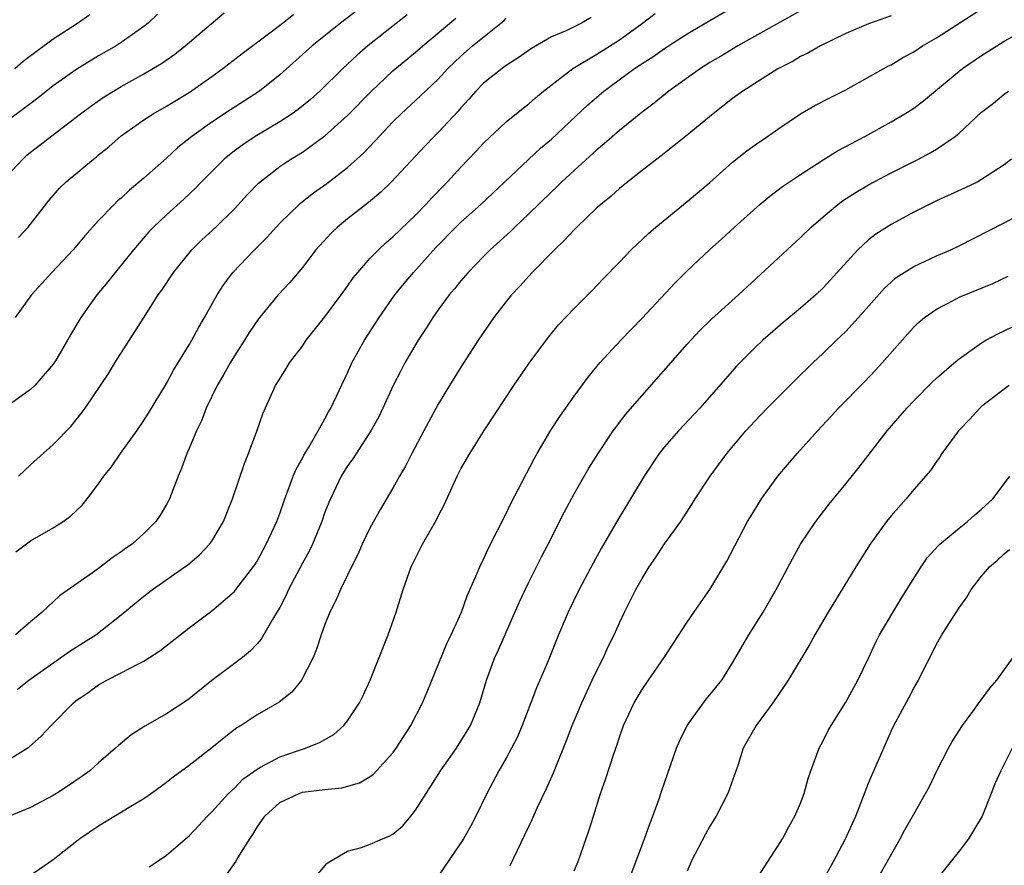
# Model space of a CAD drawing. Units: inches. Extents: x 2535000 to 2538000, y 1554000 to 1557000.
# Drawn here: x 2535868 to 2535955, y 1554407 to 1554481 of the extents above; entities that cross this region are included whole.
import ezdxf

# ---------------------------------------------------------------- set-up
doc = ezdxf.new("R2010")
doc.units = ezdxf.units.IN
doc.header["$MEASUREMENT"] = 0
doc.layers.add('LD25351554_2ft', color=153, linetype='Continuous')

msp = doc.modelspace()

# ---------------------------------------------------------------- linework, layer by layer
at = {"layer": 'LD25351554_2ft'}
for points, elevation in [([(2535867, 1554415.935), (2535868.696, 1554417), (2535868.878, 1554417.122), (2535869.938, 1554418.062), (2535870.803, 1554419), (2535872.792, 1554421), (2535873, 1554421.168), (2535874.089, 1554421.91), (2535875, 1554422.591), (2535875.731, 1554423), (2535877, 1554423.631), (2535878.363, 1554424.363), (2535879, 1554424.672), (2535880.416, 1554425.584), (2535883, 1554427.606), (2535885, 1554429.105), (2535887, 1554430.836), (2535887.139, 1554431), (2535888.807, 1554433.193), (2535889, 1554433.51), (2535889.817, 1554435), (2535890.733, 1554437), (2535891, 1554437.718), (2535891.439, 1554439), (2535891.724, 1554439.724), (2535892.191, 1554441), (2535892.426, 1554441.574), (2535893, 1554442.593), (2535893.134, 1554442.866), (2535893.566, 1554443.566), (2535894.394, 1554445), (2535895, 1554446.066), (2535895.324, 1554446.676), (2535895.518, 1554447), (2535897, 1554450.143), (2535897.38, 1554451), (2535898.488, 1554453), (2535899.781, 1554455), (2535901.173, 1554457), (2535901.986, 1554458.014), (2535902.818, 1554459), (2535904.803, 1554461.197), (2535906.557, 1554463), (2535907, 1554463.434), (2535908.758, 1554465), (2535914.045, 1554469.955), (2535915, 1554470.764), (2535918.22, 1554473.78), (2535919, 1554474.472), (2535919.614, 1554475), (2535922.337, 1554477), (2535922.743, 1554477.257), (2535923, 1554477.44), (2535923.961, 1554478.039), (2535925, 1554478.775), (2535925.349, 1554479), (2535927, 1554480.046), (2535929, 1554481.243), (2535932.018, 1554483)], 8000), ([(2535898.992, 1554483), (2535896.372, 1554481), (2535893.86, 1554479), (2535891, 1554476.423), (2535889.218, 1554475), (2535886.652, 1554473.348), (2535885, 1554472.256), (2535883.243, 1554471), (2535881.992, 1554470.008), (2535881, 1554469.094), (2535879, 1554467.31), (2535877.741, 1554466.259), (2535877, 1554465.562), (2535876.688, 1554465.312), (2535876.369, 1554465), (2535875, 1554463.566), (2535873.787, 1554462.213), (2535872.752, 1554461), (2535870.88, 1554459), (2535869.083, 1554457), (2535867.634, 1554455)], 7988), ([(2535879.477, 1554406.524), (2535880.171, 1554407), (2535881, 1554407.537), (2535882.865, 1554409.135), (2535883, 1554409.256), (2535884.61, 1554411), (2535885, 1554411.37), (2535886.485, 1554413), (2535887, 1554413.47), (2535887.756, 1554414.244), (2535889, 1554415.152), (2535889.302, 1554415.302), (2535891, 1554416.236), (2535893.277, 1554417), (2535894.52, 1554417.481), (2535895, 1554417.769), (2535895.793, 1554418.207), (2535896.677, 1554419), (2535897, 1554419.395), (2535898.055, 1554421), (2535898.366, 1554421.634), (2535898.981, 1554423), (2535900.582, 1554427), (2535901.277, 1554429), (2535901.908, 1554431), (2535902.624, 1554433), (2535903, 1554433.781), (2535903.622, 1554435), (2535904.844, 1554437.156), (2535905, 1554437.487), (2535905.522, 1554438.478), (2535906.665, 1554441), (2535907, 1554441.658), (2535907.782, 1554443), (2535909.121, 1554445.121), (2535911.692, 1554449), (2535913.032, 1554450.968), (2535914.727, 1554453.273), (2535915.631, 1554454.369), (2535917, 1554455.814), (2535918.602, 1554457.398), (2535919.572, 1554458.428), (2535921, 1554459.894), (2535922.04, 1554461), (2535923.561, 1554462.439), (2535924.218, 1554463), (2535927, 1554465.253), (2535929, 1554466.94), (2535931, 1554468.723), (2535932.264, 1554469.736), (2535933, 1554470.271), (2535934.091, 1554471), (2535935, 1554471.642), (2535936.999, 1554473.001), (2535938.276, 1554473.724), (2535939.596, 1554474.404), (2535941, 1554475.098), (2535944.348, 1554477), (2535944.772, 1554477.228), (2535945, 1554477.332), (2535946.046, 1554477.954), (2535947, 1554478.473), (2535947.785, 1554479), (2535949, 1554479.716), (2535953, 1554482.256)], 8006), ([(2535902.26, 1554481.74), (2535898.794, 1554479), (2535897.828, 1554478.172), (2535897, 1554477.376), (2535896.585, 1554477), (2535894.543, 1554475), (2535893.729, 1554474.271), (2535892.628, 1554473.372), (2535892.1, 1554473), (2535891, 1554472.281), (2535888.826, 1554471), (2535887.731, 1554470.269), (2535887, 1554469.726), (2535886.09, 1554469), (2535884.092, 1554467), (2535883.558, 1554466.442), (2535882.539, 1554465.461), (2535881, 1554464.084), (2535879.861, 1554463), (2535879.438, 1554462.562), (2535878.087, 1554461), (2535877, 1554459.625), (2535876.47, 1554459), (2535875.825, 1554458.175), (2535874.848, 1554457), (2535873.441, 1554455), (2535873.268, 1554454.732), (2535872.52, 1554453.479), (2535872.27, 1554453), (2535871.196, 1554451.196), (2535871, 1554450.893), (2535869.359, 1554449), (2535869, 1554448.657), (2535866.688, 1554447)], 7990), ([(2535937, 1554482.076), (2535934.946, 1554480.947), (2535931.468, 1554479), (2535929.934, 1554478.066), (2535929, 1554477.519), (2535928.168, 1554477), (2535925.377, 1554475), (2535924.06, 1554473.94), (2535923, 1554473.155), (2535921, 1554471.53), (2535919.662, 1554470.338), (2535919, 1554469.802), (2535917, 1554468), (2535915.923, 1554467), (2535915.463, 1554466.537), (2535915, 1554466.112), (2535913, 1554464.17), (2535911.763, 1554463), (2535911.384, 1554462.616), (2535909.596, 1554461), (2535909, 1554460.407), (2535907.636, 1554459), (2535907, 1554458.259), (2535906.446, 1554457.554), (2535905.962, 1554457), (2535905, 1554455.691), (2535904.513, 1554455), (2535903.936, 1554454.064), (2535903.24, 1554453), (2535902.062, 1554451), (2535901.688, 1554450.311), (2535901.013, 1554449), (2535900.106, 1554447), (2535899.743, 1554446.257), (2535899.042, 1554445), (2535897.45, 1554442.55), (2535897, 1554441.909), (2535896.443, 1554441), (2535895.474, 1554439), (2535895.331, 1554438.669), (2535895, 1554437.817), (2535894.709, 1554437), (2535893.888, 1554435), (2535893.603, 1554434.397), (2535893, 1554433.317), (2535891.784, 1554431), (2535891.552, 1554430.448), (2535891, 1554429.417), (2535890.76, 1554429), (2535890.355, 1554428.355), (2535889.373, 1554426.627), (2535889, 1554426.203), (2535888.42, 1554425.58), (2535887.705, 1554425), (2535887, 1554424.454), (2535885, 1554422.965), (2535883, 1554421.353), (2535882.795, 1554421.205), (2535881, 1554420.023), (2535879.074, 1554418.926), (2535877.861, 1554418.139), (2535876.756, 1554417.244), (2535876.508, 1554417), (2535875, 1554415.691), (2535874.23, 1554415), (2535873.514, 1554414.486), (2535872.323, 1554413.676), (2535871.292, 1554413), (2535871, 1554412.822), (2535869, 1554411.743), (2535867, 1554410.935)], 8002), ([(2535867, 1554467.579), (2535868.298, 1554469), (2535868.669, 1554469.331), (2535869, 1554469.604), (2535871, 1554471.13), (2535873.398, 1554473), (2535874.316, 1554473.684), (2535875.508, 1554474.492), (2535876.317, 1554475), (2535877, 1554475.4), (2535879, 1554476.518), (2535880.555, 1554477.445), (2535881.732, 1554478.268), (2535882.655, 1554479), (2535886.096, 1554481.904)], 7984), ([(2535880.218, 1554481.782), (2535879.37, 1554481), (2535879, 1554480.699), (2535877, 1554479.287), (2535876.544, 1554479), (2535875, 1554478.102), (2535873, 1554476.892), (2535871, 1554475.478), (2535869.627, 1554474.373), (2535867, 1554472.414)], 7982), ([(2535867.601, 1554477), (2535868.348, 1554477.652), (2535871, 1554479.62), (2535873.134, 1554481), (2535874.241, 1554481.759)], 7980), ([(2535918.505, 1554481.495), (2535917.659, 1554481), (2535916.357, 1554480.357), (2535915, 1554479.782), (2535913.247, 1554478.753), (2535912.075, 1554477.925), (2535911, 1554477.257), (2535910.639, 1554477), (2535909, 1554475.708), (2535908.317, 1554475), (2535907.716, 1554474.284), (2535907, 1554473.517), (2535906.765, 1554473.235), (2535905, 1554471.34), (2535904.649, 1554471), (2535903.842, 1554470.158), (2535900.881, 1554467), (2535899.924, 1554466.076), (2535898.837, 1554465.163), (2535897, 1554463.727), (2535896.096, 1554463), (2535895.534, 1554462.466), (2535894.199, 1554461), (2535893, 1554459.442), (2535891.886, 1554458.114), (2535890.854, 1554457), (2535889.118, 1554454.882), (2535888.314, 1554453.686), (2535887.9, 1554453), (2535887, 1554451.623), (2535886.618, 1554451), (2535886.044, 1554449.957), (2535885.479, 1554449), (2535884.511, 1554447), (2535884.098, 1554445.902), (2535883.638, 1554445), (2535883, 1554443.446), (2535882.8, 1554443), (2535882.331, 1554441.669), (2535882.037, 1554441), (2535881.255, 1554439), (2535881.171, 1554438.829), (2535881, 1554438.508), (2535880.437, 1554437.563), (2535880.057, 1554437), (2535879, 1554435.941), (2535877.968, 1554435), (2535877.387, 1554434.613), (2535877, 1554434.315), (2535876.216, 1554433.784), (2535875, 1554432.854), (2535874.46, 1554432.46), (2535871.558, 1554430.442), (2535870.025, 1554429), (2535869, 1554428.148), (2535867.666, 1554427)], 7996), ([(2535867.679, 1554434.321), (2535869, 1554435.294), (2535871, 1554436.442), (2535871.889, 1554437), (2535872.53, 1554437.47), (2535873.553, 1554438.447), (2535873.997, 1554439), (2535875, 1554440.34), (2535875.461, 1554441), (2535876.155, 1554441.845), (2535876.942, 1554443), (2535878.372, 1554445), (2535879, 1554445.923), (2535879.419, 1554446.582), (2535881, 1554449.192), (2535881.633, 1554450.367), (2535883, 1554452.599), (2535883.234, 1554453), (2535883.848, 1554454.152), (2535884.36, 1554455), (2535885.475, 1554457), (2535886.064, 1554457.936), (2535886.855, 1554459), (2535888.775, 1554461), (2535889.891, 1554462.109), (2535890.683, 1554463), (2535891, 1554463.333), (2535892.714, 1554465), (2535892.866, 1554465.134), (2535893.995, 1554466.005), (2535895.169, 1554466.83), (2535897, 1554468.256), (2535898.437, 1554469.563), (2535899.415, 1554470.585), (2535899.784, 1554471), (2535901, 1554472.289), (2535901.727, 1554473), (2535903.431, 1554474.569), (2535905, 1554476.052), (2535905.861, 1554477), (2535906.434, 1554477.566), (2535907, 1554478.096), (2535908.033, 1554479), (2535910.545, 1554481), (2535910.792, 1554481.208), (2535911, 1554481.441)], 7994), ([(2535867.815, 1554422.185), (2535868.853, 1554423), (2535872.451, 1554425.548), (2535873.685, 1554426.315), (2535874.747, 1554427), (2535877, 1554428.752), (2535879, 1554430.422), (2535879.762, 1554431), (2535882.633, 1554433), (2535882.843, 1554433.157), (2535883.927, 1554434.072), (2535884.806, 1554435), (2535885, 1554435.278), (2535886.033, 1554437), (2535886.83, 1554439), (2535887.885, 1554442.115), (2535888.253, 1554443), (2535888.977, 1554444.977), (2535889.499, 1554446.501), (2535890.632, 1554449), (2535891, 1554449.604), (2535891.555, 1554450.445), (2535891.879, 1554451), (2535893, 1554452.489), (2535893.348, 1554453), (2535895, 1554455.082), (2535896.424, 1554457), (2535897, 1554457.793), (2535897.494, 1554458.506), (2535897.891, 1554459), (2535899, 1554460.258), (2535899.717, 1554461), (2535900.384, 1554461.616), (2535901, 1554462.133), (2535903, 1554464.059), (2535903.913, 1554465), (2535904.429, 1554465.571), (2535905.824, 1554467), (2535907, 1554468.287), (2535908.331, 1554469.669), (2535909, 1554470.399), (2535911, 1554472.278), (2535912.499, 1554473.501), (2535913, 1554473.871), (2535913.596, 1554474.404), (2535914.314, 1554475), (2535916.876, 1554477), (2535919, 1554478.27), (2535921, 1554479.53), (2535923.047, 1554481), (2535924.158, 1554481.842)], 7998), ([(2535867.936, 1554462.064), (2535868.792, 1554463), (2535870.63, 1554465.37), (2535871.563, 1554466.437), (2535872.132, 1554467), (2535874.542, 1554469), (2535874.804, 1554469.196), (2535875, 1554469.37), (2535875.909, 1554470.091), (2535877, 1554471.052), (2535879, 1554472.463), (2535879.818, 1554473), (2535881, 1554473.665), (2535883, 1554474.888), (2535885, 1554476.287), (2535885.991, 1554477), (2535887.692, 1554478.308), (2535890.142, 1554480.141), (2535891.26, 1554481), (2535892.224, 1554481.776)], 7986), ([(2535867.938, 1554441), (2535869, 1554442.001), (2535871, 1554443.811), (2535872.574, 1554445.426), (2535873.465, 1554446.535), (2535873.804, 1554447), (2535875.9, 1554450.1), (2535876.446, 1554451), (2535878.965, 1554454.965), (2535880.276, 1554457), (2535880.58, 1554457.42), (2535881.616, 1554459), (2535883.24, 1554461), (2535884.135, 1554461.865), (2535885.368, 1554463), (2535887, 1554464.611), (2535888.142, 1554465.858), (2535889.12, 1554466.88), (2535891, 1554468.334), (2535891.994, 1554469), (2535892.625, 1554469.375), (2535893, 1554469.619), (2535895, 1554471.056), (2535897, 1554472.837), (2535899.105, 1554475), (2535901, 1554476.804), (2535903, 1554478.44), (2535903.638, 1554479), (2535906.556, 1554481.444)], 7992), ([(2535945, 1554481.654), (2535943, 1554480.934), (2535941, 1554480.1), (2535938.758, 1554479), (2535937.653, 1554478.347), (2535937, 1554478.045), (2535936.344, 1554477.656), (2535935, 1554476.958), (2535931.915, 1554475), (2535931, 1554474.339), (2535929.285, 1554473), (2535927, 1554471.101), (2535924.707, 1554469.293), (2535924.297, 1554469), (2535923, 1554467.984), (2535921.343, 1554466.657), (2535921, 1554466.398), (2535920.267, 1554465.733), (2535919.354, 1554465), (2535919, 1554464.686), (2535917.252, 1554463), (2535917, 1554462.747), (2535916.164, 1554461.836), (2535915.264, 1554461), (2535913.293, 1554459), (2535912.207, 1554457.793), (2535911.467, 1554457), (2535911, 1554456.418), (2535909.908, 1554455), (2535908.536, 1554453), (2535907, 1554450.633), (2535905.984, 1554449), (2535905, 1554447.366), (2535904.166, 1554445.834), (2535903.74, 1554445), (2535902.671, 1554443), (2535902.105, 1554441.895), (2535901.573, 1554441), (2535901, 1554439.936), (2535899.91, 1554438.089), (2535899, 1554436.465), (2535898.282, 1554435), (2535897.896, 1554434.104), (2535897.332, 1554433), (2535897, 1554432.278), (2535896.38, 1554431), (2535895.972, 1554430.028), (2535895.432, 1554429), (2535895, 1554427.913), (2535894.671, 1554427), (2535894.26, 1554425.74), (2535893.945, 1554425), (2535892.932, 1554423), (2535892.074, 1554421.926), (2535890.953, 1554421.047), (2535889, 1554419.924), (2535887.61, 1554419), (2535887.225, 1554418.775), (2535886.081, 1554417.919), (2535885, 1554417.027), (2535883, 1554415.471), (2535881.578, 1554414.422), (2535881, 1554413.957), (2535879.677, 1554413), (2535879, 1554412.524), (2535877.85, 1554411.85), (2535875, 1554410.113), (2535873.344, 1554409), (2535871, 1554407.133), (2535869, 1554405.754)], 8004), ([(2535885.725, 1554405), (2535887.084, 1554406.916), (2535887.298, 1554407.298), (2535888.351, 1554409), (2535888.63, 1554409.37), (2535889, 1554410.022), (2535889.684, 1554411), (2535891, 1554412.207), (2535892.708, 1554413), (2535893, 1554413.097), (2535895, 1554413.354), (2535896.497, 1554413.503), (2535898.055, 1554413.945), (2535899, 1554414.502), (2535899.291, 1554414.709), (2535901, 1554416.588), (2535901.299, 1554417), (2535902.573, 1554419), (2535903.604, 1554421), (2535904.023, 1554421.977), (2535905.756, 1554426.244), (2535906.15, 1554427), (2535907.061, 1554429), (2535907.547, 1554430.453), (2535908.439, 1554432.439), (2535908.663, 1554433), (2535909, 1554433.671), (2535909.4, 1554434.6), (2535911, 1554437.709), (2535911.415, 1554438.585), (2535913.465, 1554442.535), (2535913.727, 1554443), (2535914.947, 1554445.053), (2535915.731, 1554446.269), (2535917, 1554448.07), (2535918.246, 1554449.754), (2535919.288, 1554451), (2535921.119, 1554453), (2535923, 1554454.962), (2535925.925, 1554458.075), (2535927, 1554459.148), (2535928.954, 1554461), (2535930.039, 1554461.961), (2535931.169, 1554463), (2535933.398, 1554465), (2535934.277, 1554465.723), (2535935.418, 1554466.582), (2535936.025, 1554467), (2535937, 1554467.64), (2535939, 1554468.939), (2535940.263, 1554469.737), (2535942.669, 1554471), (2535945, 1554472.282), (2535946.221, 1554473), (2535947, 1554473.501), (2535947.854, 1554474.146), (2535951, 1554476.762), (2535951.308, 1554477), (2535953, 1554478.155), (2535954.327, 1554479), (2535955, 1554479.398), (2535957, 1554480.487)], 8008), ([(2535893.62, 1554405), (2535895.177, 1554406.823), (2535895.438, 1554407), (2535897, 1554407.91), (2535898.221, 1554408.221), (2535899, 1554408.528), (2535900.088, 1554409), (2535900.741, 1554409.259), (2535901, 1554409.41), (2535901.866, 1554410.134), (2535902.585, 1554411), (2535903, 1554411.528), (2535903.926, 1554413), (2535904.362, 1554413.638), (2535905.207, 1554415), (2535906.603, 1554417), (2535907, 1554417.6), (2535907.54, 1554418.46), (2535907.859, 1554419), (2535908.675, 1554421), (2535909.255, 1554423), (2535910.008, 1554425), (2535910.324, 1554425.676), (2535912.155, 1554429.845), (2535913, 1554431.636), (2535914.122, 1554433.878), (2535914.715, 1554435), (2535916.152, 1554437.848), (2535917, 1554439.446), (2535918.302, 1554441.698), (2535919.115, 1554443), (2535920.464, 1554445), (2535920.686, 1554445.313), (2535921.554, 1554446.446), (2535923, 1554448.12), (2535927, 1554452.673), (2535928.122, 1554453.878), (2535929.131, 1554454.869), (2535931.518, 1554457), (2535937, 1554462.074), (2535937.95, 1554463), (2535939, 1554463.915), (2535940.289, 1554465), (2535940.696, 1554465.304), (2535941.908, 1554466.092), (2535943, 1554466.729), (2535943.494, 1554467), (2535945, 1554467.785), (2535947.413, 1554469), (2535948.456, 1554469.543), (2535949, 1554469.874), (2535950.659, 1554471), (2535951, 1554471.289), (2535953, 1554473.134), (2535954.052, 1554473.948), (2535955, 1554474.721), (2535955.371, 1554475)], 8010), ([(2535955.646, 1554469), (2535955, 1554468.491), (2535953, 1554467.183), (2535952.656, 1554467), (2535951.535, 1554466.465), (2535949, 1554465.312), (2535947, 1554464.307), (2535945, 1554463.228), (2535943.64, 1554462.36), (2535943, 1554461.859), (2535942.059, 1554461), (2535939, 1554457.623), (2535938.35, 1554457), (2535937, 1554455.83), (2535935.45, 1554454.55), (2535933.675, 1554453), (2535933, 1554452.358), (2535931.636, 1554451), (2535931.322, 1554450.678), (2535931, 1554450.315), (2535928.106, 1554447), (2535926.233, 1554445), (2535925, 1554443.594), (2535924.524, 1554443), (2535923.191, 1554441), (2535920.854, 1554437.146), (2535919.39, 1554434.61), (2535918.674, 1554433.326), (2535917.444, 1554431), (2535916.488, 1554429), (2535915.625, 1554427), (2535914.699, 1554424.699), (2535913.99, 1554423), (2535913.678, 1554422.322), (2535913.194, 1554421), (2535912.425, 1554419), (2535911.993, 1554418.007), (2535911.48, 1554417), (2535911, 1554416.112), (2535910.352, 1554415), (2535909.287, 1554413), (2535908.313, 1554411), (2535907.867, 1554410.133), (2535907.231, 1554409), (2535907, 1554408.626), (2535905, 1554405.685)], 8012), ([(2535911.362, 1554406.638), (2535911.995, 1554407.995), (2535912.66, 1554409.34), (2535913, 1554410.086), (2535913.304, 1554410.696), (2535913.777, 1554411.777), (2535914.569, 1554413.43), (2535915.184, 1554414.816), (2535915.411, 1554415.411), (2535916.332, 1554417.669), (2535916.835, 1554419), (2535917.674, 1554421), (2535918.6, 1554423), (2535919, 1554423.85), (2535919.585, 1554425), (2535920.024, 1554425.976), (2535920.53, 1554427), (2535921, 1554428.055), (2535921.453, 1554429), (2535922.457, 1554431), (2535923, 1554431.985), (2535923.639, 1554433), (2535924.196, 1554433.804), (2535925, 1554435.028), (2535926.426, 1554437), (2535927.439, 1554438.561), (2535927.705, 1554439), (2535929.011, 1554441), (2535930.488, 1554443), (2535932.176, 1554445), (2535933, 1554445.9), (2535934.062, 1554447), (2535936.529, 1554449.471), (2535938.088, 1554451), (2535939, 1554451.86), (2535940.172, 1554453), (2535940.605, 1554453.395), (2535941, 1554453.79), (2535942.119, 1554455), (2535944.406, 1554457.594), (2535945, 1554458.145), (2535945.462, 1554458.538), (2535946.169, 1554459), (2535947, 1554459.517), (2535949, 1554460.446), (2535950.267, 1554461), (2535951, 1554461.347), (2535955, 1554463.359), (2535957, 1554464.435)], 8014), ([(2535917, 1554406.171), (2535917.351, 1554407), (2535918.318, 1554409.682), (2535918.702, 1554411), (2535919.322, 1554413), (2535919.77, 1554414.23), (2535920.502, 1554416.502), (2535920.768, 1554417.232), (2535921, 1554417.966), (2535921.373, 1554419), (2535922.302, 1554421), (2535923, 1554422.18), (2535923.581, 1554423), (2535924.95, 1554425), (2535927, 1554428.105), (2535928.168, 1554429.832), (2535929, 1554431.007), (2535930.491, 1554433.509), (2535932.328, 1554437), (2535932.571, 1554437.429), (2535933.561, 1554439), (2535935, 1554440.998), (2535936.693, 1554443), (2535938.493, 1554445), (2535939.708, 1554446.291), (2535940.351, 1554447), (2535942.654, 1554449.346), (2535943.633, 1554450.367), (2535944.209, 1554451), (2535946.452, 1554453.548), (2535947, 1554454.15), (2535947.433, 1554454.567), (2535947.946, 1554455), (2535949, 1554455.753), (2535950.549, 1554456.549), (2535951, 1554456.796), (2535953.984, 1554458.016), (2535955.351, 1554458.649)], 8016), ([(2535920.958, 1554403), (2535923.235, 1554409), (2535923.679, 1554410.321), (2535923.959, 1554411), (2535924.512, 1554412.512), (2535924.753, 1554413.247), (2535926.056, 1554417), (2535926.337, 1554417.663), (2535927.002, 1554419), (2535928.678, 1554421.322), (2535929, 1554421.694), (2535930.04, 1554423), (2535931, 1554424.52), (2535932.443, 1554427), (2535933.711, 1554429), (2535934.864, 1554431), (2535936.286, 1554433.714), (2535937.009, 1554434.991), (2535938.352, 1554437), (2535939.5, 1554438.5), (2535941, 1554440.33), (2535942.185, 1554441.815), (2535944.663, 1554445), (2535946.401, 1554447), (2535947, 1554447.648), (2535948.662, 1554449.338), (2535949, 1554449.658), (2535950.56, 1554451), (2535951, 1554451.368), (2535953, 1554452.778), (2535953.376, 1554453), (2535954.425, 1554453.575), (2535955, 1554453.824), (2535955.774, 1554454.226)], 8018), ([(2535955.431, 1554449), (2535955, 1554448.686), (2535953, 1554447.151), (2535952.825, 1554447), (2535951.952, 1554446.048), (2535950.94, 1554445), (2535949.485, 1554443), (2535949.308, 1554442.692), (2535949, 1554442.299), (2535948.488, 1554441.512), (2535947, 1554439.822), (2535946.336, 1554439), (2535945, 1554437.506), (2535944.599, 1554437), (2535943.14, 1554435), (2535941.882, 1554433), (2535939.433, 1554429), (2535938.251, 1554427), (2535937.817, 1554426.183), (2535935.901, 1554423), (2535935.546, 1554422.454), (2535934.547, 1554421), (2535933.072, 1554419), (2535931.949, 1554417), (2535931.45, 1554415.45), (2535930.577, 1554413), (2535929.554, 1554411), (2535929, 1554410.102), (2535928.6, 1554409.4), (2535927.35, 1554407), (2535927.247, 1554406.753), (2535927, 1554406.133)], 8020), ([(2535932.898, 1554405.102), (2535935, 1554408.33), (2535935.41, 1554409), (2535935.963, 1554410.037), (2535936.512, 1554411), (2535937, 1554412.149), (2535937.309, 1554413), (2535937.687, 1554414.313), (2535937.915, 1554415), (2535938.655, 1554417), (2535939, 1554417.641), (2535939.448, 1554418.552), (2535939.694, 1554419), (2535941, 1554421.047), (2535942.063, 1554423), (2535943, 1554424.934), (2535943.652, 1554426.348), (2535943.976, 1554427), (2535945.851, 1554430.149), (2535946.404, 1554431), (2535947.654, 1554433), (2535948.19, 1554433.81), (2535949.147, 1554434.853), (2535949.303, 1554435), (2535951, 1554436.417), (2535951.752, 1554437), (2535952.398, 1554437.602), (2535953, 1554438.092), (2535953.973, 1554439), (2535955, 1554440.325), (2535955.496, 1554441)], 8022), ([(2535939, 1554405.328), (2535939.916, 1554407), (2535940.978, 1554409), (2535941.872, 1554411), (2535943, 1554413.891), (2535943.325, 1554414.675), (2535943.478, 1554415), (2535945, 1554418.504), (2535945.232, 1554419), (2535946.562, 1554421.438), (2535947, 1554422.298), (2535947.413, 1554423), (2535947.804, 1554423.804), (2535948.62, 1554425.38), (2535949, 1554426.168), (2535949.495, 1554427), (2535950.302, 1554428.302), (2535951, 1554429.392), (2535951.688, 1554430.312), (2535952.082, 1554431), (2535953, 1554432.164), (2535953.683, 1554433), (2535954.403, 1554433.597), (2535955, 1554434.159), (2535955.468, 1554434.532)], 8024), ([(2535943.532, 1554405), (2535945.804, 1554409), (2535946.217, 1554409.783), (2535947, 1554411.181), (2535948.05, 1554413), (2535948.379, 1554413.621), (2535949.054, 1554415), (2535950.077, 1554417), (2535950.406, 1554417.594), (2535951.319, 1554419), (2535952.221, 1554420.221), (2535952.865, 1554421.135), (2535953, 1554421.301), (2535953.709, 1554422.291), (2535954.338, 1554423), (2535955.779, 1554425)], 8026), ([(2535955.681, 1554417), (2535954.687, 1554415), (2535954.164, 1554413.836), (2535953.846, 1554413), (2535953.035, 1554411), (2535952.287, 1554409.713), (2535951.841, 1554409), (2535951, 1554407.895), (2535949, 1554405.411)], 8028)]:
    msp.add_lwpolyline(points, dxfattribs=dict(at, elevation=elevation))

doc.saveas('drawing.dxf')
